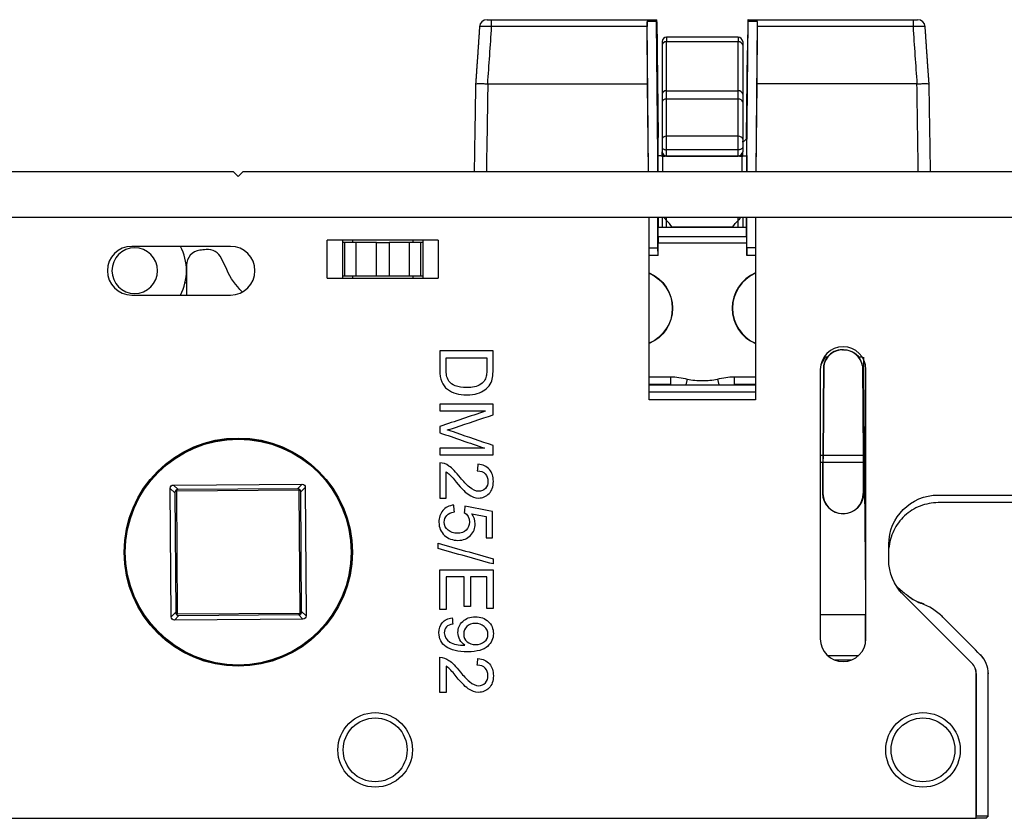
# Model space of a CAD drawing. Extents: x 28 to 707, y 18 to 227.
# Drawn here: x 247 to 312, y 165 to 217 of the extents above; entities that cross this region are included whole.
import ezdxf

# ---------------------------------------------------------------- set-up
doc = ezdxf.new("R2010")
doc.units = 0
doc.layers.add('1', color=7, linetype='CONTINUOUS')

msp = doc.modelspace()

# ---------------------------------------------------------------- linework, layer by layer
at = {"layer": '1', "color": 155, "linetype": 'CONTINUOUS'}
for p, q in [((278.115, 217.141), (288.957, 217.141)), ((278.115, 216.689), (278.115, 217.141)), ((288.418, 207.141), (288.333, 217.021)), ((288.955, 217.021), (288.333, 217.021)), ((289.031, 208.179), (288.955, 217.021)), ((288.957, 217.141), (288.964, 217.141)), ((294.891, 208.179), (294.968, 217.021)), ((294.966, 217.141), (294.959, 217.141)), ((294.966, 217.141), (305.808, 217.141)), ((295.59, 217.021), (294.968, 217.021)), ((295.505, 207.141), (295.59, 217.021)), ((305.808, 217.141), (305.808, 216.689)), ((288.334, 216.689), (278.115, 216.689)), ((288.364, 212.926), (288.334, 216.689)), ((295.559, 212.926), (295.589, 216.689)), ((305.808, 216.689), (295.589, 216.689)), ((289.311, 215.7), (289.311, 215.455)), ((294.311, 216), (289.611, 216)), ((289.611, 216), (289.611, 215.693)), ((289.611, 212.473), (289.611, 215.693)), ((294.311, 215.693), (289.611, 215.693)), ((294.311, 216), (294.311, 215.693)), ((294.311, 212.473), (294.311, 215.693)), ((294.611, 215.7), (294.611, 215.455)), ((289.001, 215.122), (289.05, 209.438)), ((289.311, 215.455), (289.311, 212.234)), ((294.611, 215.455), (294.611, 212.234)), ((294.872, 209.438), (294.922, 215.122)), ((277.861, 212.926), (288.364, 212.926)), ((288.414, 207.141), (288.364, 212.926)), ((295.509, 207.141), (295.559, 212.926)), ((306.062, 212.926), (295.559, 212.926)), ((289.311, 212.234), (289.311, 211.738)), ((289.611, 212.473), (294.311, 212.473)), ((289.611, 211.921), (289.611, 212.473)), ((294.311, 211.921), (294.311, 212.473)), ((294.611, 212.234), (294.611, 211.738)), ((289.311, 211.738), (289.311, 209.292)), ((294.311, 211.921), (289.611, 211.921)), ((289.611, 209.475), (289.611, 211.921)), ((294.311, 209.475), (294.311, 211.921)), ((294.611, 211.738), (294.611, 209.292)), ((289.311, 209.292), (289.311, 208.752)), ((294.311, 209.475), (289.611, 209.475)), ((289.611, 208.588), (289.611, 209.475)), ((294.311, 208.588), (294.311, 209.475)), ((294.611, 209.292), (294.611, 208.752)), ((289.311, 208.752), (289.311, 208.463)), ((289.311, 208.181), (289.311, 208.463)), ((294.311, 208.588), (289.611, 208.588)), ((289.611, 208.186), (289.611, 208.588)), ((294.311, 208.186), (294.311, 208.588)), ((294.611, 208.752), (294.611, 208.463)), ((294.611, 208.181), (294.611, 208.463)), ((289.031, 207.141), (289.031, 208.179)), ((289.046, 208.179), (289.031, 208.179)), ((289.047, 207.141), (289.047, 208.199)), ((289.347, 208.179), (289.513, 208.179)), ((289.347, 208.179), (289.347, 207.141)), ((289.611, 208.186), (294.311, 208.186)), ((289.611, 208.186), (289.611, 208.163)), ((289.611, 208.163), (294.311, 208.163)), ((294.311, 208.186), (294.311, 208.163)), ((294.41, 208.179), (294.576, 208.179)), ((294.576, 207.141), (294.576, 208.179)), ((294.876, 208.199), (294.876, 207.141)), ((294.891, 208.179), (294.876, 208.179)), ((294.892, 207.141), (294.891, 208.179)), ((261.161, 207.141), (111.461, 207.141)), ((261.161, 207.141), (261.461, 206.841)), ((261.761, 207.141), (261.461, 206.841)), ((351.461, 207.141), (261.761, 207.141)), ((351.461, 204.141), (111.461, 204.141)), ((288.461, 192.141), (288.461, 204.141)), ((289.031, 202.141), (289.031, 204.141)), ((289.061, 204.141), (289.061, 203.491)), ((289.311, 204.141), (289.311, 203.527)), ((289.611, 203.941), (289.611, 204.141)), ((289.611, 203.491), (289.611, 203.941)), ((294.311, 203.941), (294.311, 204.141)), ((294.311, 203.491), (294.311, 203.941)), ((294.611, 204.141), (294.611, 203.527)), ((294.861, 203.491), (294.861, 204.141)), ((294.892, 202.141), (294.892, 204.141)), ((295.461, 204.141), (295.461, 192.141)), ((289.05, 202.892), (289.061, 203.491)), ((289.061, 203.491), (294.861, 203.491)), ((289.311, 203.491), (289.311, 203.527)), ((293.95, 203.498), (289.973, 203.498)), ((294.611, 203.491), (294.611, 203.527)), ((294.873, 202.892), (294.861, 203.491)), ((274.611, 202.641), (267.311, 202.641)), ((267.311, 200.141), (267.311, 202.641)), ((268.311, 202.641), (268.311, 200.141)), ((268.961, 202.641), (268.961, 202.491)), ((272.961, 202.491), (272.961, 202.641)), ((273.611, 200.141), (273.611, 202.641)), ((274.611, 202.641), (274.611, 200.141)), ((289.05, 202.892), (294.873, 202.892)), ((260.961, 202.241), (254.461, 202.241)), ((268.461, 202.491), (268.311, 202.491)), ((269.211, 202.491), (268.461, 202.491)), ((268.461, 200.291), (268.461, 202.491)), ((270.552, 202.491), (269.211, 202.491)), ((269.211, 200.291), (269.211, 202.491)), ((270.552, 200.291), (270.552, 202.491)), ((270.552, 202.491), (271.371, 202.491)), ((272.712, 202.491), (271.371, 202.491)), ((271.371, 202.491), (271.371, 200.291)), ((272.712, 200.291), (272.712, 202.491)), ((273.461, 202.491), (272.712, 202.491)), ((273.611, 202.491), (273.461, 202.491)), ((273.461, 200.291), (273.461, 202.491)), ((288.461, 202.141), (289.031, 202.141)), ((289.031, 202.141), (289.043, 202.141)), ((289.048, 201.641), (289.048, 202.439)), ((294.875, 202.439), (289.048, 202.439)), ((294.875, 201.641), (294.875, 202.439)), ((294.892, 202.141), (294.88, 202.141)), ((295.461, 202.141), (294.892, 202.141)), ((260.704, 200.708), (260.361, 201.452)), ((289.048, 201.641), (288.461, 201.641)), ((295.461, 201.641), (294.875, 201.641)), ((258.061, 200.994), (258.051, 199.041)), ((258.047, 200.353), (258.058, 200.349)), ((258.058, 200.406), (258.051, 200.409)), ((267.311, 200.141), (274.611, 200.141)), ((268.461, 200.291), (268.311, 200.291)), ((269.211, 200.291), (268.461, 200.291)), ((268.961, 200.291), (268.961, 200.141)), ((270.552, 200.291), (269.211, 200.291)), ((271.371, 200.291), (270.552, 200.291)), ((272.712, 200.291), (271.371, 200.291)), ((273.461, 200.291), (272.712, 200.291)), ((272.961, 200.141), (272.961, 200.291)), ((273.611, 200.291), (273.461, 200.291)), ((258.055, 199.819), (257.966, 199.851)), ((254.461, 199.041), (260.961, 199.041)), ((301.16, 195.441), (301.178, 195.441)), ((301.245, 195.441), (301.178, 195.441)), ((301.245, 195.441), (301.263, 195.441)), ((300.027, 194.945), (299.745, 194.456)), ((300.027, 194.945), (300.027, 195.062)), ((300.168, 194.945), (300.027, 194.945)), ((302.478, 194.945), (302.255, 194.945)), ((299.711, 194.141), (299.711, 176.441)), ((299.929, 194.382), (299.878, 188.491)), ((299.942, 194.382), (299.891, 188.491)), ((302.48, 194.382), (302.531, 188.491)), ((302.493, 194.382), (302.544, 188.491)), ((302.711, 176.441), (302.711, 194.141)), ((288.461, 193.665), (289.873, 193.665)), ((289.873, 193.665), (289.873, 193.165)), ((290.964, 193.514), (290.885, 193.141)), ((292.958, 193.514), (293.038, 193.141)), ((294.05, 193.665), (295.461, 193.665)), ((294.05, 193.665), (294.05, 193.165)), ((289.873, 193.165), (288.461, 193.165)), ((288.461, 193.158), (289.11, 193.158)), ((288.461, 193.141), (295.461, 193.141)), ((295.461, 193.165), (294.05, 193.165)), ((294.813, 193.158), (295.461, 193.158)), ((295.461, 192.645), (288.461, 192.645)), ((295.461, 192.141), (288.461, 192.141)), ((299.865, 188.491), (299.711, 188.491)), ((299.878, 188.491), (299.865, 188.491)), ((299.878, 188.491), (299.875, 188.041)), ((299.878, 188.491), (299.891, 188.491)), ((299.891, 188.491), (299.888, 188.041)), ((302.531, 188.491), (299.891, 188.491)), ((302.544, 188.491), (302.531, 188.491)), ((302.531, 188.491), (302.535, 188.041)), ((302.544, 188.491), (302.548, 188.041)), ((302.601, 188.491), (302.558, 188.491)), ((299.875, 188.041), (299.711, 188.041)), ((299.875, 185.991), (299.875, 188.041)), ((299.875, 188.041), (299.888, 188.041)), ((302.535, 188.041), (299.888, 188.041)), ((299.888, 188.041), (299.888, 185.991)), ((302.535, 188.041), (302.535, 185.991)), ((302.548, 188.041), (302.535, 188.041)), ((302.605, 188.041), (302.548, 188.041)), ((302.548, 185.991), (302.548, 188.041)), ((257.208, 186.546), (265.653, 186.605)), ((257.208, 186.546), (257.51, 186.248)), ((265.355, 186.303), (265.653, 186.605)), ((265.867, 186.394), (265.569, 186.092)), ((265.867, 186.394), (265.926, 177.949)), ((257.056, 177.887), (256.997, 186.333)), ((257.299, 186.035), (256.997, 186.333)), ((257.299, 186.035), (257.354, 178.189)), ((265.468, 186.204), (257.398, 186.148)), ((257.398, 186.148), (257.455, 178.078)), ((265.355, 186.303), (257.51, 186.248)), ((265.524, 178.134), (265.468, 186.204)), ((265.624, 178.247), (265.569, 186.092)), ((299.875, 185.991), (299.888, 185.991)), ((302.548, 185.991), (302.535, 185.991)), ((307.461, 185.891), (316.461, 185.891)), ((304.211, 181.641), (304.211, 182.641)), ((304.76, 179.865), (304.754, 179.859)), ((305.163, 179.343), (305.169, 179.349)), ((309.669, 174.838), (305.163, 179.343)), ((309.675, 174.844), (305.169, 179.349)), ((305.372, 179.351), (305.367, 179.344)), ((306.326, 178.786), (306.329, 178.794)), ((257.056, 177.887), (257.354, 178.189)), ((257.567, 177.978), (257.27, 177.676)), ((257.455, 178.078), (265.524, 178.134)), ((257.567, 177.978), (265.413, 178.033)), ((265.715, 177.735), (265.413, 178.033)), ((265.624, 178.247), (265.926, 177.949)), ((299.711, 178.041), (302.692, 178.041)), ((302.675, 176.114), (302.692, 178.041)), ((265.715, 177.735), (257.27, 177.676)), ((307.764, 177.873), (307.758, 177.867)), ((310.234, 175.403), (310.228, 175.397)), ((300.194, 175.338), (302.228, 175.338)), ((301.75, 175.041), (300.673, 175.041)), ((309.669, 174.838), (309.675, 174.844)), ((309.961, 164.641), (309.961, 174.13)), ((309.961, 174.13), (309.97, 174.13)), ((309.97, 164.802), (309.97, 174.13)), ((310.761, 174.13), (310.753, 174.13)), ((148.961, 164.641), (309.961, 164.641)), ((309.961, 164.793), (309.97, 164.802)), ((309.979, 164.682), (309.961, 164.691)), ((309.97, 164.802), (310.753, 164.802)), ((309.979, 164.682), (310.651, 164.682))]:
    msp.add_line(p, q, dxfattribs=at)
at = {"layer": '1', "color": 155, "linetype": 'CONTINUOUS', "extrusion": (0, 0, -1)}
msp.add_circle((-254.659, 200.641), 1.5, dxfattribs=at)
at = {"layer": '1', "color": 155, "linetype": 'CONTINUOUS'}
for centre, radius in [((261.461, 182.141), 7.5), ((261.461, 182.141), 7.45), ((261.461, 182.141), 7.422), ((270.461, 169.141), 2.45), ((306.461, 169.141), 2.45), ((270.461, 169.141), 2.1), ((306.461, 169.141), 2.1)]:
    msp.add_circle(centre, radius, dxfattribs=at)
for centre, radius, start, end in [((289.611, 215.7), 0.3, 90, 180), ((294.311, 215.7), 0.3, 0, 90), ((289.611, 208.463), 0.3, 180, 270), ((294.311, 208.463), 0.3, 270, 0), ((254.461, 200.641), 1.6, 90, 270), ((254.659, 200.641), 3.4, 331.92784, 28.07092), ((259.061, 200.989), 1, 97.25782, 179.69698), ((261.461, 182.141), 20, 96.06875, 97.25782), ((259.453, 201.034), 1, 24.69698, 96.06875), ((260.961, 200.641), 1.6, 270, 90), ((296.434, 198.171), 2.517, 112.74189, 180), ((296.434, 198.171), 2.5, 112.90499, 180), ((296.434, 198.171), 2.517, 180, 247.26376), ((296.434, 198.171), 2.5, 180, 247.10062), ((301.211, 194.141), 1.5, 0, 180), ((301.211, 185.991), 1.324, 180, 360), ((301.211, 176.441), 1.5, 180, 0), ((308.961, 174.13), 1, 0, 45), ((308.961, 174.13), 1.009, 0, 45)]:
    msp.add_arc(centre, radius, start, end, dxfattribs=at)
at = {"layer": '1', "color": 155, "linetype": 'CONTINUOUS', "extrusion": (0, 0, -1)}
for centre, radius, start, end in [((-265.246, 202.797), 5, 314.63764, 335.30302), ((-287.488, 198.171), 2.5, 112.89938, 180), ((-287.488, 198.171), 2.5, 180, 247.09501), ((-301.211, 185.991), 1.337, 180, 0), ((-307.461, 182.641), 3.25, 0, 90), ((-307.461, 182.141), 3.25, 0, 4.41173), ((-307.461, 181.641), 3.25, 315, 0), ((-307.461, 181.641), 3.241, 315, 326.64123)]:
    msp.add_arc(centre, radius, start, end, dxfattribs=at)
at = {"layer": '1', "color": 155, "linetype": 'CONTINUOUS', "extrusion": (-1.22465e-16, 0, -1)}
msp.add_arc((-287.488, 198.171), 2.517, 112.73625, 247.25812, dxfattribs=at)
at = {"layer": '1', "color": 155, "linetype": 'CONTINUOUS'}
for centre, major_axis, ratio, start_param, end_param in [((277.817, 216.641), (0, 0.5), 1, 6.283139, 7.785734), ((288.339, 216.641), (-0.004, 0.5), 0.008727, 0.705687, 1.474727), ((288.961, 216.641), (-0.004, 0.5), 0.008726, 6.283109, 6.988872), ((294.962, 216.641), (0.004, 0.5), 0.008726, 5.577499, 6.283261), ((295.584, 216.641), (0.004, 0.5), 0.008727, 4.808458, 5.577499), ((306.106, 216.641), (0, 0.5), 1, 4.776907, 6.283186), ((270.361, 271.467), (0, 97.668), 0.095893, 4.069648, 4.116962), ((313.561, 271.467), (0, 97.668), 0.095893, 2.166223, 2.213537), ((289.611, 215.455), (-0.3, 0), 0.79549, 4.712389, 6.283185), ((294.311, 215.455), (0.3, 0), 0.79549, 0, 1.570796), ((289.611, 212.234), (-0.3, 0), 0.79549, 4.712389, 6.283185), ((294.311, 212.234), (0.3, 0), 0.79549, 0, 1.570796), ((289.611, 211.738), (-0.3, 0), 0.611548, 4.712389, 6.283185), ((294.311, 211.738), (0.3, 0), 0.611548, 0, 1.570796), ((289.066, 207.638), (-0.016, 1.8), 0.008726, 0.001378, 1.265367), ((289.611, 209.292), (-0.3, 0), 0.611548, 4.712389, 6.283185), ((294.311, 209.292), (0.3, 0), 0.611548, 0, 1.570796), ((294.857, 207.638), (0.016, 1.8), 0.008726, 5.017819, 6.281807), ((289.611, 208.463), (-0.3, 0), 0.922528, 0, 1.570796), ((294.311, 208.463), (0.3, 0), 0.922528, 4.712389, 6.283185), ((289.366, 207.641), (-0.016, 1.5), 0.010471, 1.097205, 1.203479), ((294.557, 207.641), (0.016, 1.5), 0.010471, 5.079707, 5.18598), ((289.611, 203.527), (-0.3, 0), 0.845248, 0, 0.142673), ((294.311, 203.527), (0.3, 0), 0.845248, 6.140512, 6.283185), ((289.052, 202.439), (0, 0.5), 0.008727, 0.436332, 1.570796), ((294.871, 202.439), (0, 0.5), 0.008727, 4.712389, 5.846853), ((289.043, 201.641), (0, 0.5), 0.008727, 4.712389, 6.283185), ((294.88, 201.641), (0, 0.5), 0.008727, 0, 1.570796), ((301.178, 194.191), (-1.063, 0.657), 0.999915, 5.265979, 6.683208), ((301.245, 194.191), (1.063, 0.657), 0.999915, 5.883162, 7.300392), ((301.165, 194.191), (-1.063, 0.657), 0.999915, 6.188903, 6.683205), ((300.027, 194.941), (0.433, -0.25), 0.007557, 1.57516, 1.713275), ((301.258, 194.191), (1.063, 0.657), 0.999915, 5.883165, 6.377467), ((291.961, 193.141), (3.458, 0), 0.008727, 2.219315, 2.540053), ((291.961, 193.141), (3.458, 0), 0.008727, 0.60154, 0.922277), ((257.725, 185.826), (-0.37, 0.365), 0.57735, 5.759587, 6.806784), ((265.146, 185.877), (-0.365, -0.37), 0.57735, 2.617994, 3.665191), ((257.777, 178.404), (-0.365, -0.37), 0.57735, 5.759587, 6.806784), ((265.198, 178.456), (-0.37, 0.365), 0.57735, 2.617994, 3.665191)]:
    msp.add_ellipse(centre, major_axis=major_axis, ratio=ratio, start_param=start_param, end_param=end_param, dxfattribs=at)
at = {"layer": '1', "color": 155, "linetype": 'CONTINUOUS', "extrusion": (0, 0, -1)}
for centre, major_axis, start_param, end_param in [((257.423, 186.123), (-0.37, 0.365), 5.759587, 6.806784), ((265.444, 186.179), (-0.365, -0.37), 2.617994, 3.665191), ((265.5, 178.158), (-0.37, 0.365), 2.617994, 3.665191), ((257.479, 178.102), (-0.365, -0.37), 5.759587, 6.806784)]:
    msp.add_ellipse(centre, major_axis=major_axis, ratio=0.57735, start_param=start_param, end_param=end_param, dxfattribs=at)
at = {"layer": '1', "color": 155, "linetype": 'CONTINUOUS'}
for points, degree, knots in [([(277.817, 217.141), (277.817, 217.141), (277.819, 217.141), (277.831, 217.141), (277.844, 217.141), (277.88, 217.141), (277.903, 217.141), (277.955, 217.141), (277.985, 217.141), (278.048, 217.141), (278.082, 217.141), (278.115, 217.141)], 3, [0, 0, 0, 0, 0.141792, 0.141792, 0.35624, 0.35624, 0.570502, 0.570502, 0.785271, 0.785271, 1, 1, 1, 1]), ([(288.968, 216.994), (288.967, 217.04), (288.967, 217.078), (288.965, 217.124), (288.965, 217.137), (288.964, 217.141), (288.964, 217.141), (288.964, 217.141)], 3, [0, 0, 0, 0, 0.501014, 0.501014, 0.930197, 0.930197, 1, 1, 1, 1]), ([(294.959, 217.141), (294.958, 217.141), (294.958, 217.128), (294.956, 217.081), (294.956, 217.051), (294.955, 217.007), (294.955, 217.001), (294.955, 216.994)], 3, [0, 0, 0, 0, 0.501014, 0.501014, 0.930206, 0.930206, 1, 1, 1, 1]), ([(305.808, 217.141), (305.828, 217.141), (305.849, 217.141), (305.901, 217.141), (305.933, 217.141), (305.991, 217.141), (306.017, 217.141), (306.059, 217.141), (306.077, 217.141), (306.1, 217.141), (306.106, 217.141), (306.106, 217.141), (306.106, 217.141), (306.106, 217.141)], 3, [0, 0, 0, 0, 0.130848, 0.130848, 0.345207, 0.345207, 0.560386, 0.560386, 0.77695, 0.77695, 0.994857, 0.994857, 1, 1, 1, 1]), ([(278.115, 216.689), (278.026, 216.692), (277.936, 216.695), (277.768, 216.698), (277.688, 216.699), (277.549, 216.698), (277.488, 216.696), (277.393, 216.691), (277.358, 216.687), (277.325, 216.68), (277.318, 216.677), (277.318, 216.673)], 3, [0, 0, 0, 0, 0.214382, 0.214382, 0.428997, 0.428997, 0.643043, 0.643043, 0.856982, 0.856982, 1, 1, 1, 1]), ([(306.605, 216.673), (306.605, 216.673), (306.605, 216.674), (306.604, 216.679), (306.587, 216.684), (306.525, 216.691), (306.479, 216.694), (306.365, 216.698), (306.295, 216.699), (306.143, 216.698), (306.058, 216.697), (305.917, 216.693), (305.862, 216.691), (305.808, 216.689)], 3, [0, 0, 0, 0, 0.006052, 0.006052, 0.223375, 0.223375, 0.439741, 0.439741, 0.65494, 0.65494, 0.869282, 0.869282, 1, 1, 1, 1]), ([(277.061, 212.919), (277.061, 212.922), (277.068, 212.924), (277.1, 212.931), (277.135, 212.934), (277.229, 212.937), (277.29, 212.938), (277.429, 212.938), (277.51, 212.937), (277.678, 212.933), (277.769, 212.93), (277.858, 212.926)], 3, [0, 0, 0, 0, 0.140203, 0.140203, 0.355149, 0.355149, 0.570041, 0.570041, 0.785024, 0.785024, 1, 1, 1, 1]), ([(306.065, 212.926), (306.112, 212.928), (306.159, 212.93), (306.293, 212.934), (306.38, 212.936), (306.535, 212.938), (306.606, 212.938), (306.724, 212.937), (306.771, 212.935), (306.838, 212.929), (306.857, 212.925), (306.861, 212.92), (306.862, 212.919), (306.862, 212.919)], 3, [0, 0, 0, 0, 0.112187, 0.112187, 0.327556, 0.327556, 0.542897, 0.542897, 0.7582, 0.7582, 0.973651, 0.973651, 1, 1, 1, 1]), ([(294.572, 209.141), (294.58, 209.141), (294.588, 209.141), (294.61, 209.143), (294.623, 209.145), (294.669, 209.155), (294.701, 209.168), (294.758, 209.203), (294.784, 209.225), (294.826, 209.277), (294.843, 209.307), (294.866, 209.371), (294.872, 209.405), (294.872, 209.438)], 3, [0, 0, 0, 0, 0.051387, 0.051387, 0.135736, 0.135736, 0.35181, 0.35181, 0.567875, 0.567875, 0.783937, 0.783937, 1, 1, 1, 1]), ([(289.311, 208.752), (289.311, 208.752), (289.311, 208.751), (289.312, 208.734), (289.317, 208.716), (289.341, 208.68), (289.36, 208.661), (289.408, 208.632), (289.432, 208.621), (289.482, 208.604), (289.506, 208.599), (289.557, 208.591), (289.584, 208.588), (289.611, 208.588)], 3, [0, 0, 0, 0, 0.006105, 0.006105, 0.253473, 0.253473, 0.51955, 0.51955, 0.714458, 0.714458, 0.856722, 0.856722, 1, 1, 1, 1]), ([(294.611, 208.752), (294.611, 208.752), (294.611, 208.751), (294.611, 208.734), (294.606, 208.716), (294.582, 208.68), (294.562, 208.661), (294.515, 208.632), (294.49, 208.621), (294.44, 208.604), (294.417, 208.599), (294.366, 208.591), (294.339, 208.588), (294.311, 208.588)], 3, [0, 0, 0, 0, 0.006105, 0.006105, 0.253473, 0.253473, 0.51955, 0.51955, 0.714458, 0.714458, 0.856722, 0.856722, 1, 1, 1, 1]), ([(289.047, 208.199), (289.047, 208.196), (289.047, 208.193), (289.047, 208.189), (289.047, 208.187), (289.047, 208.184), (289.047, 208.183), (289.046, 208.181), (289.046, 208.18), (289.046, 208.18), (289.046, 208.179), (289.046, 208.179), (289.046, 208.179), (289.046, 208.179)], 3, [0, 0, 0, 0, 0.372923, 0.372923, 0.61363, 0.61363, 0.770228, 0.770228, 0.928878, 0.928878, 0.982196, 0.982196, 1, 1, 1, 1]), ([(289.346, 208.179), (289.325, 208.179), (289.304, 208.179), (289.25, 208.181), (289.218, 208.183), (289.16, 208.189), (289.134, 208.193), (289.092, 208.202), (289.075, 208.207), (289.056, 208.214), (289.051, 208.217), (289.048, 208.216), (289.048, 208.215), (289.047, 208.212), (289.047, 208.21), (289.047, 208.205), (289.047, 208.202), (289.047, 208.199)], 3, [0, 0, 0, 0, 0.132283, 0.132283, 0.346795, 0.346795, 0.563618, 0.563618, 0.780303, 0.780303, 0.916651, 0.916651, 0.951467, 0.951467, 0.975899, 0.975899, 1, 1, 1, 1]), ([(294.577, 208.179), (294.61, 208.179), (294.644, 208.18), (294.706, 208.183), (294.736, 208.186), (294.788, 208.193), (294.811, 208.197), (294.847, 208.206), (294.86, 208.211), (294.87, 208.215), (294.872, 208.216), (294.874, 208.216), (294.875, 208.216), (294.876, 208.213), (294.876, 208.211), (294.876, 208.207), (294.876, 208.204), (294.876, 208.2), (294.876, 208.199), (294.876, 208.199)], 3, [0, 0, 0, 0, 0.210357, 0.210357, 0.420613, 0.420613, 0.632465, 0.632465, 0.847637, 0.847637, 0.896759, 0.896759, 0.946395, 0.946395, 0.969939, 0.969939, 0.993609, 0.993609, 1, 1, 1, 1]), ([(294.876, 208.179), (294.876, 208.179), (294.876, 208.179), (294.876, 208.18), (294.876, 208.18), (294.876, 208.183), (294.876, 208.185), (294.876, 208.191), (294.876, 208.195), (294.876, 208.199)], 3, [0, 0, 0, 0, 0.053859, 0.053859, 0.149534, 0.149534, 0.505998, 0.505998, 1, 1, 1, 1]), ([(289.434, 204.139), (289.46, 204.106), (289.486, 204.075), (289.545, 204.008), (289.579, 203.973), (289.611, 203.941)], 3, [0, 0, 0, 0, 0.426652, 0.426652, 1, 1, 1, 1]), ([(294.489, 204.139), (294.463, 204.106), (294.437, 204.075), (294.377, 204.008), (294.344, 203.973), (294.311, 203.941)], 3, [0, 0, 0, 0, 0.426652, 0.426652, 1, 1, 1, 1]), ([(301.16, 195.441), (300.982, 195.441), (300.805, 195.404), (300.461, 195.242), (300.297, 195.116), (300.168, 194.945)], 3, [0, 0, 0, 0, 0.5, 0.5, 1, 1, 1, 1]), ([(301.263, 195.441), (301.441, 195.441), (301.618, 195.404), (301.962, 195.242), (302.126, 195.116), (302.255, 194.945)], 3, [0, 0, 0, 0, 0.5, 0.5, 1, 1, 1, 1]), ([(274.711, 195.37), (274.711, 194.95), (274.711, 194.53), (274.711, 193.51), (274.877, 193.089), (275.209, 192.844)], 3, [0, 0, 0, 0, 0.412299, 0.412299, 1, 1, 1, 1]), ([(275.156, 193.748), (275.136, 193.868), (275.127, 194.004), (275.127, 194.407), (275.127, 194.656), (275.127, 194.906)], 3, [0, 0, 0, 0, 0.38, 0.38, 1, 1, 1, 1]), ([(277.796, 194.906), (277.796, 194.661), (277.796, 194.416), (277.796, 194.011), (277.79, 193.878), (277.777, 193.776)], 3, [0, 0, 0, 0, 0.604566, 0.604566, 1, 1, 1, 1]), ([(278.022, 193.176), (278.105, 193.316), (278.158, 193.462), (278.201, 193.767), (278.211, 193.95), (278.211, 194.564), (278.211, 194.967), (278.211, 195.37)], 3, [0, 0, 0, 0, 0.257062, 0.257062, 0.51265, 0.51265, 1, 1, 1, 1]), ([(276.98, 193), (276.829, 192.969), (276.665, 192.953), (276.174, 192.953), (275.918, 192.994), (275.533, 193.157), (275.395, 193.259), (275.226, 193.506), (275.174, 193.628), (275.156, 193.748)], 3, [0, 0, 0, 0, 0.156175, 0.156175, 0.43745, 0.43745, 0.718725, 0.718725, 1, 1, 1, 1]), ([(290.964, 193.514), (291.294, 193.444), (291.631, 193.417), (292.296, 193.417), (292.628, 193.443), (292.958, 193.514)], 3, [0, 0, 0, 0, 0.5, 0.5, 1, 1, 1, 1]), ([(275.209, 192.844), (275.541, 192.599), (275.965, 192.476), (276.751, 192.476), (276.981, 192.506), (277.172, 192.566)], 3, [0, 0, 0, 0, 0.656036, 0.656036, 1, 1, 1, 1]), ([(289.174, 193.142), (289.172, 193.143), (289.17, 193.144), (289.15, 193.153), (289.131, 193.157), (289.112, 193.158), (289.111, 193.158), (289.11, 193.158)], 3, [0, 0, 0, 0, 0.082697, 0.082697, 0.963552, 0.963552, 1, 1, 1, 1]), ([(294.749, 193.142), (294.751, 193.143), (294.752, 193.144), (294.773, 193.153), (294.792, 193.157), (294.811, 193.158), (294.812, 193.158), (294.813, 193.158)], 3, [0, 0, 0, 0, 0.082697, 0.082697, 0.963552, 0.963552, 1, 1, 1, 1]), ([(275.216, 190.177), (275.285, 190.191), (275.458, 190.244), (276.559, 190.613), (277.385, 190.889), (278.211, 191.165)], 3, [0, 0, 0, 0, 0.249716, 0.249716, 1, 1, 1, 1]), ([(302.714, 188.491), (302.7, 188.491), (302.685, 188.491), (302.648, 188.491), (302.624, 188.491), (302.601, 188.491)], 3, [0, 0, 0, 0, 0.413182, 0.413182, 1, 1, 1, 1]), ([(276.572, 185.94), (276.802, 185.779), (277.03, 185.697), (277.523, 185.697), (277.753, 185.794), (278.133, 186.177), (278.228, 186.445), (278.228, 187.106), (278.142, 187.367), (277.794, 187.779), (277.543, 187.896), (277.216, 187.923)], 3, [0, 0, 0, 0, 0.178759, 0.178759, 0.392415, 0.392415, 0.606071, 0.606071, 0.803036, 0.803036, 1, 1, 1, 1]), ([(302.713, 188.041), (302.703, 188.041), (302.651, 188.041), (302.605, 188.041)], 2, [0, 0, 0, 0.192656, 1, 1, 1]), ([(277.697, 187.283), (277.816, 187.152), (277.875, 186.991), (277.875, 186.607), (277.817, 186.45), (277.702, 186.324)], 3, [0, 0, 0, 0, 0.501166, 0.501166, 1, 1, 1, 1]), ([(277.702, 186.324), (277.586, 186.2), (277.441, 186.137), (277.058, 186.137), (276.854, 186.227), (276.651, 186.409)], 3, [0, 0, 0, 0, 0.4637, 0.4637, 1, 1, 1, 1]), ([(275.631, 185.233), (275.308, 185.2), (275.063, 185.078), (274.734, 184.652), (274.651, 184.399), (274.651, 183.752), (274.773, 183.463), (275.016, 183.243)], 3, [0, 0, 0, 0, 0.310115, 0.310115, 0.620229, 0.620229, 1, 1, 1, 1]), ([(307.461, 185.391), (307.057, 185.391), (306.652, 185.314), (305.899, 185.019), (305.55, 184.801), (304.957, 184.251), (304.712, 183.92), (304.359, 183.192), (304.252, 182.794), (304.221, 182.391)], 3, [0, 0, 0, 0, 0.25, 0.25, 0.5, 0.5, 0.75, 0.75, 1, 1, 1, 1]), ([(276.439, 183.583), (276.298, 183.444), (276.105, 183.375), (275.619, 183.375), (275.417, 183.443), (275.087, 183.713), (275.005, 183.89), (275.005, 184.283), (275.06, 184.43), (275.169, 184.55)], 3, [0, 0, 0, 0, 0.266087, 0.266087, 0.528276, 0.528276, 0.790464, 0.790464, 1, 1, 1, 1]), ([(275.016, 183.243), (275.258, 183.024), (275.553, 182.914), (276.244, 182.914), (276.519, 183.022), (276.931, 183.455), (277.034, 183.709), (277.034, 184.23), (276.961, 184.451), (276.815, 184.664)], 3, [0, 0, 0, 0, 0.266201, 0.266201, 0.529657, 0.529657, 0.793114, 0.793114, 1, 1, 1, 1]), ([(276.316, 184.753), (276.54, 184.604), (276.653, 184.393), (276.653, 183.9), (276.582, 183.721), (276.439, 183.583)], 3, [0, 0, 0, 0, 0.558984, 0.558984, 1, 1, 1, 1]), ([(304.754, 179.859), (304.752, 179.861), (304.751, 179.862), (304.743, 179.872), (304.736, 179.879), (304.724, 179.893), (304.719, 179.899), (304.713, 179.906)], 3, [0, 0, 0, 0, 0.118582, 0.118582, 0.615034, 0.615034, 1, 1, 1, 1]), ([(275.12, 175.915), (274.807, 176.131), (274.651, 176.441), (274.651, 177.106), (274.724, 177.326), (274.868, 177.502)], 3, [0, 0, 0, 0, 0.604307, 0.604307, 1, 1, 1, 1]), ([(275.557, 177.414), (275.189, 177.349), (275.005, 177.156), (275.005, 176.57), (275.125, 176.368), (275.367, 176.227)], 3, [0, 0, 0, 0, 0.54893, 0.54893, 1, 1, 1, 1]), ([(276.027, 176.374), (275.943, 176.522), (275.9, 176.681), (275.9, 177.141), (276.006, 177.386), (276.217, 177.587)], 3, [0, 0, 0, 0, 0.373541, 0.373541, 1, 1, 1, 1]), ([(276.217, 177.587), (276.428, 177.789), (276.704, 177.889), (277.391, 177.889), (277.675, 177.787), (277.896, 177.581)], 3, [0, 0, 0, 0, 0.494792, 0.494792, 1, 1, 1, 1]), ([(277.628, 177.244), (277.463, 177.381), (277.263, 177.45), (276.808, 177.45), (276.628, 177.383), (276.486, 177.248)], 3, [0, 0, 0, 0, 0.51378, 0.51378, 1, 1, 1, 1]), ([(277.896, 177.581), (278.117, 177.376), (278.228, 177.112), (278.228, 176.463), (278.101, 176.183), (277.849, 175.946)], 3, [0, 0, 0, 0, 0.498619, 0.498619, 1, 1, 1, 1]), ([(276.276, 176.75), (276.275, 176.54), (276.35, 176.374), (276.647, 176.127), (276.835, 176.065), (277.294, 176.065), (277.487, 176.129), (277.797, 176.381), (277.875, 176.543), (277.875, 176.94), (277.792, 177.108), (277.628, 177.244)], 3, [0, 0, 0, 0, 0.197948, 0.197948, 0.395895, 0.395895, 0.59696, 0.59696, 0.798025, 0.798025, 1, 1, 1, 1]), ([(277.849, 175.946), (277.595, 175.709), (277.158, 175.59), (275.903, 175.59), (275.431, 175.698), (275.12, 175.915)], 3, [0, 0, 0, 0, 0.496074, 0.496074, 1, 1, 1, 1]), ([(277.216, 175.146), (277.543, 175.119), (277.794, 175.002), (278.142, 174.59), (278.228, 174.329), (278.228, 173.668), (278.133, 173.4), (277.753, 173.017), (277.523, 172.92), (277.03, 172.92), (276.802, 173.002), (276.572, 173.163)], 3, [0, 0, 0, 0, 0.196964, 0.196964, 0.393929, 0.393929, 0.607585, 0.607585, 0.821241, 0.821241, 1, 1, 1, 1]), ([(277.702, 173.547), (277.817, 173.673), (277.875, 173.83), (277.875, 174.214), (277.816, 174.375), (277.697, 174.506)], 3, [0, 0, 0, 0, 0.498834, 0.498834, 1, 1, 1, 1]), ([(276.651, 173.632), (276.854, 173.451), (277.058, 173.36), (277.441, 173.36), (277.586, 173.423), (277.702, 173.547)], 3, [0, 0, 0, 0, 0.5363, 0.5363, 1, 1, 1, 1]), ([(310.651, 164.682), (310.66, 164.692), (310.67, 164.701), (310.693, 164.724), (310.707, 164.738), (310.734, 164.765), (310.748, 164.779), (310.761, 164.793)], 3, [0, 0, 0, 0, 0.256782, 0.256782, 0.628391, 0.628391, 1, 1, 1, 1]), ([(310.761, 164.793), (310.76, 164.795), (310.758, 164.796), (310.755, 164.799), (310.754, 164.801), (310.753, 164.802)], 3, [0, 0, 0, 0, 0.614992, 0.614992, 1, 1, 1, 1])]:
    msp.add_open_spline(points, degree=degree, knots=knots, dxfattribs=at)
for points, weights in [([(288.968, 216.994), (288.984, 216.058), (289.001, 215.122)], [0.49995302992, 0.50004697008, 0.49995302992]), ([(294.955, 216.994), (294.938, 216.058), (294.922, 215.122)], [0.499953073255, 0.500046926745, 0.499953073255])]:
    msp.add_rational_spline(points, weights, degree=2, dxfattribs=at)
for points, degree in [([(277.32, 216.703), (277.195, 214.79), (277.058, 212.877)], 2), ([(306.865, 212.877), (306.727, 214.79), (306.603, 216.703)], 2), ([(277.06, 212.918), (276.966, 207.141)], 1), ([(277.861, 212.926), (277.831, 210.997), (277.8, 209.069), (277.769, 207.141)], 3), ([(277.858, 212.926), (277.859, 212.926), (277.86, 212.926), (277.861, 212.926)], 3), ([(306.154, 207.141), (306.123, 209.069), (306.092, 210.997), (306.062, 212.926)], 3), ([(306.062, 212.926), (306.063, 212.926), (306.064, 212.926), (306.065, 212.926)], 3), ([(306.957, 207.141), (306.865, 212.919)], 1), ([(289.346, 208.179), (289.346, 208.179), (289.346, 208.179), (289.347, 208.179)], 3), ([(294.576, 208.179), (294.576, 208.179), (294.577, 208.179), (294.577, 208.179)], 3), ([(306.957, 207.141), (306.952, 207.443)], 1), ([(289.973, 203.498), (289.861, 203.666), (289.74, 203.812), (289.611, 203.941)], 3), ([(293.95, 203.498), (294.062, 203.666), (294.183, 203.812), (294.311, 203.941)], 3), ([(278.211, 195.37), (277.045, 195.37), (275.878, 195.37), (274.711, 195.37)], 3), ([(275.127, 194.906), (276.017, 194.906), (276.906, 194.906), (277.796, 194.906)], 3), ([(302.545, 194.945), (302.601, 188.491)], 1), ([(299.942, 194.382), (299.938, 194.382), (299.934, 194.382), (299.929, 194.382)], 3), ([(302.48, 194.382), (302.485, 194.382), (302.489, 194.382), (302.493, 194.382)], 3), ([(277.777, 193.776), (277.764, 193.673), (277.729, 193.568), (277.671, 193.459)], 3), ([(289.873, 193.665), (290.244, 193.665), (290.604, 193.59), (290.964, 193.514)], 3), ([(292.958, 193.514), (293.319, 193.59), (293.679, 193.665), (294.05, 193.665)], 3), ([(277.396, 193.172), (277.271, 193.089), (277.132, 193.031), (276.98, 193)], 3), ([(277.671, 193.459), (277.612, 193.352), (277.521, 193.255), (277.396, 193.172)], 3), ([(277.677, 192.811), (277.823, 192.916), (277.938, 193.038), (278.022, 193.176)], 3), ([(277.172, 192.566), (277.362, 192.625), (277.53, 192.707), (277.677, 192.811)], 3), ([(278.211, 191.858), (277.045, 191.858), (275.878, 191.858), (274.711, 191.858)], 3), ([(274.711, 191.858), (274.711, 191.711), (274.711, 191.564), (274.711, 191.418)], 3), ([(278.211, 191.165), (278.211, 191.396), (278.211, 191.627), (278.211, 191.858)], 3), ([(274.711, 191.418), (275.704, 191.418), (276.696, 191.418), (277.689, 191.418)], 3), ([(277.689, 191.404), (276.696, 191.069), (275.704, 190.735), (274.711, 190.401)], 3), ([(277.689, 191.418), (277.689, 191.413), (277.689, 191.408), (277.689, 191.404)], 3), ([(274.711, 190.401), (274.711, 190.262), (274.711, 190.124), (274.711, 189.985)], 3), ([(274.711, 189.985), (275.688, 189.65), (276.665, 189.314), (277.641, 188.978)], 3), ([(275.216, 190.167), (275.216, 190.17), (275.216, 190.174), (275.216, 190.177)], 3), ([(275.776, 189.981), (275.537, 190.062), (275.351, 190.124), (275.216, 190.167)], 3), ([(278.211, 189.145), (277.4, 189.424), (276.588, 189.702), (275.776, 189.981)], 3), ([(274.711, 188.969), (274.711, 188.823), (274.711, 188.676), (274.711, 188.529)], 3), ([(277.641, 188.969), (276.665, 188.969), (275.688, 188.969), (274.711, 188.969)], 3), ([(277.641, 188.978), (277.641, 188.975), (277.641, 188.972), (277.641, 188.969)], 3), ([(278.211, 188.529), (278.211, 188.735), (278.211, 188.94), (278.211, 189.145)], 3), ([(274.711, 188.529), (275.878, 188.529), (277.045, 188.529), (278.211, 188.529)], 3), ([(302.601, 188.491), (302.605, 188.041)], 1), ([(274.711, 188.007), (274.711, 187.234), (274.711, 186.461), (274.711, 185.688)], 3), ([(275.31, 187.8), (275.108, 187.938), (274.908, 188.007), (274.711, 188.007)], 3), ([(276.07, 187.028), (275.766, 187.405), (275.513, 187.663), (275.31, 187.8)], 3), ([(277.216, 187.923), (277.199, 187.776), (277.182, 187.628), (277.166, 187.481)], 3), ([(302.605, 188.041), (302.692, 178.041)], 1), ([(275.127, 185.688), (275.127, 186.262), (275.127, 186.836), (275.127, 187.409)], 3), ([(275.127, 187.409), (275.273, 187.327), (275.447, 187.159), (275.65, 186.906)], 3), ([(276.651, 186.409), (276.448, 186.591), (276.254, 186.797), (276.07, 187.028)], 3), ([(277.166, 187.481), (277.401, 187.48), (277.578, 187.414), (277.697, 187.283)], 3), ([(275.65, 186.906), (276.035, 186.424), (276.343, 186.102), (276.572, 185.94)], 3), ([(274.711, 185.688), (274.85, 185.688), (274.988, 185.688), (275.127, 185.688)], 3), ([(275.664, 184.783), (275.653, 184.933), (275.642, 185.083), (275.631, 185.233)], 3), ([(276.363, 185.158), (276.348, 185.023), (276.332, 184.888), (276.316, 184.753)], 3), ([(278.164, 184.817), (277.564, 184.931), (276.964, 185.045), (276.363, 185.158)], 3), ([(317.722, 185.391), (314.302, 185.391), (310.882, 185.391), (307.461, 185.391)], 3), ([(275.169, 184.55), (275.277, 184.669), (275.443, 184.747), (275.664, 184.783)], 3), ([(276.815, 184.664), (277.126, 184.601), (277.437, 184.538), (277.749, 184.475)], 3), ([(277.749, 184.475), (277.749, 184.011), (277.749, 183.546), (277.749, 183.081)], 3), ([(278.164, 183.081), (278.164, 183.66), (278.164, 184.239), (278.164, 184.817)], 3), ([(274.594, 182.719), (275.8, 182.381), (277.006, 182.043), (278.211, 181.706)], 3), ([(274.594, 182.372), (274.594, 182.488), (274.594, 182.603), (274.594, 182.719)], 3), ([(277.749, 183.081), (277.887, 183.081), (278.025, 183.081), (278.164, 183.081)], 3), ([(278.211, 181.36), (277.006, 181.698), (275.8, 182.035), (274.594, 182.372)], 3), ([(278.211, 181.706), (278.211, 181.591), (278.211, 181.475), (278.211, 181.36)], 3), ([(274.711, 180.973), (275.878, 180.973), (277.045, 180.973), (278.211, 180.973)], 3), ([(274.711, 178.359), (274.711, 179.23), (274.711, 180.102), (274.711, 180.973)], 3), ([(278.211, 180.973), (278.211, 180.129), (278.211, 179.285), (278.211, 178.44)], 3), ([(275.127, 180.511), (275.127, 179.793), (275.127, 179.076), (275.127, 178.359)], 3), ([(276.311, 180.511), (275.917, 180.511), (275.522, 180.511), (275.127, 180.511)], 3), ([(276.311, 178.574), (276.311, 179.219), (276.311, 179.865), (276.311, 180.511)], 3), ([(276.726, 180.511), (276.726, 179.865), (276.726, 179.219), (276.726, 178.574)], 3), ([(277.796, 180.511), (277.439, 180.511), (277.083, 180.511), (276.726, 180.511)], 3), ([(277.796, 178.44), (277.796, 179.13), (277.796, 179.821), (277.796, 180.511)], 3), ([(304.713, 179.906), (304.728, 179.892), (304.744, 179.879), (304.76, 179.865)], 3), ([(304.754, 179.859), (304.958, 179.687), (305.163, 179.516), (305.367, 179.344)], 3), ([(304.754, 179.859), (304.754, 179.859), (304.754, 179.859), (304.754, 179.859)], 3), ([(305.367, 179.344), (305.652, 179.105), (305.977, 178.916), (306.326, 178.786)], 3), ([(305.372, 179.351), (305.656, 179.113), (305.981, 178.924), (306.329, 178.794)], 3), ([(307.758, 177.867), (307.353, 178.272), (306.862, 178.587), (306.326, 178.786)], 3), ([(306.541, 178.708), (306.472, 178.739), (306.401, 178.768), (306.329, 178.794)], 3), ([(275.127, 178.359), (274.988, 178.359), (274.85, 178.359), (274.711, 178.359)], 3), ([(276.726, 178.574), (276.588, 178.574), (276.45, 178.574), (276.311, 178.574)], 3), ([(278.211, 178.44), (278.073, 178.44), (277.934, 178.44), (277.796, 178.44)], 3), ([(307.764, 177.873), (307.695, 177.942), (307.624, 178.008), (307.551, 178.071)], 3), ([(274.868, 177.502), (275.011, 177.679), (275.23, 177.787), (275.524, 177.824)], 3), ([(275.524, 177.824), (275.535, 177.688), (275.546, 177.551), (275.557, 177.414)], 3), ([(310.228, 175.397), (309.405, 176.22), (308.581, 177.044), (307.758, 177.867)], 3), ([(276.486, 177.248), (276.345, 177.114), (276.275, 176.948), (276.276, 176.75)], 3), ([(275.367, 176.227), (275.608, 176.087), (275.938, 176.018), (276.359, 176.018)], 3), ([(276.359, 176.027), (276.222, 176.112), (276.111, 176.227), (276.027, 176.374)], 3), ([(276.359, 176.018), (276.359, 176.021), (276.359, 176.024), (276.359, 176.027)], 3), ([(310.753, 174.13), (310.753, 174.602), (310.562, 175.063), (310.228, 175.397)], 3), ([(310.761, 174.13), (310.761, 174.604), (310.569, 175.068), (310.234, 175.403)], 3), ([(274.711, 175.23), (274.908, 175.23), (275.108, 175.161), (275.31, 175.023)], 3), ([(274.711, 172.912), (274.711, 173.684), (274.711, 174.457), (274.711, 175.23)], 3), ([(275.31, 175.023), (275.513, 174.886), (275.766, 174.628), (276.07, 174.251)], 3), ([(277.166, 174.704), (277.182, 174.852), (277.199, 174.999), (277.216, 175.146)], 3), ([(275.65, 174.129), (275.447, 174.382), (275.273, 174.55), (275.127, 174.632)], 3), ([(275.127, 174.632), (275.127, 174.059), (275.127, 173.485), (275.127, 172.912)], 3), ([(276.572, 173.163), (276.343, 173.325), (276.035, 173.647), (275.65, 174.129)], 3), ([(276.07, 174.251), (276.254, 174.02), (276.448, 173.814), (276.651, 173.632)], 3), ([(277.697, 174.506), (277.578, 174.637), (277.401, 174.703), (277.166, 174.704)], 3), ([(310.753, 164.802), (310.753, 167.911), (310.753, 171.021), (310.753, 174.13)], 3), ([(275.127, 172.912), (274.988, 172.912), (274.85, 172.912), (274.711, 172.912)], 3)]:
    msp.add_open_spline(points, degree=degree, dxfattribs=at)

doc.saveas('drawing.dxf')
